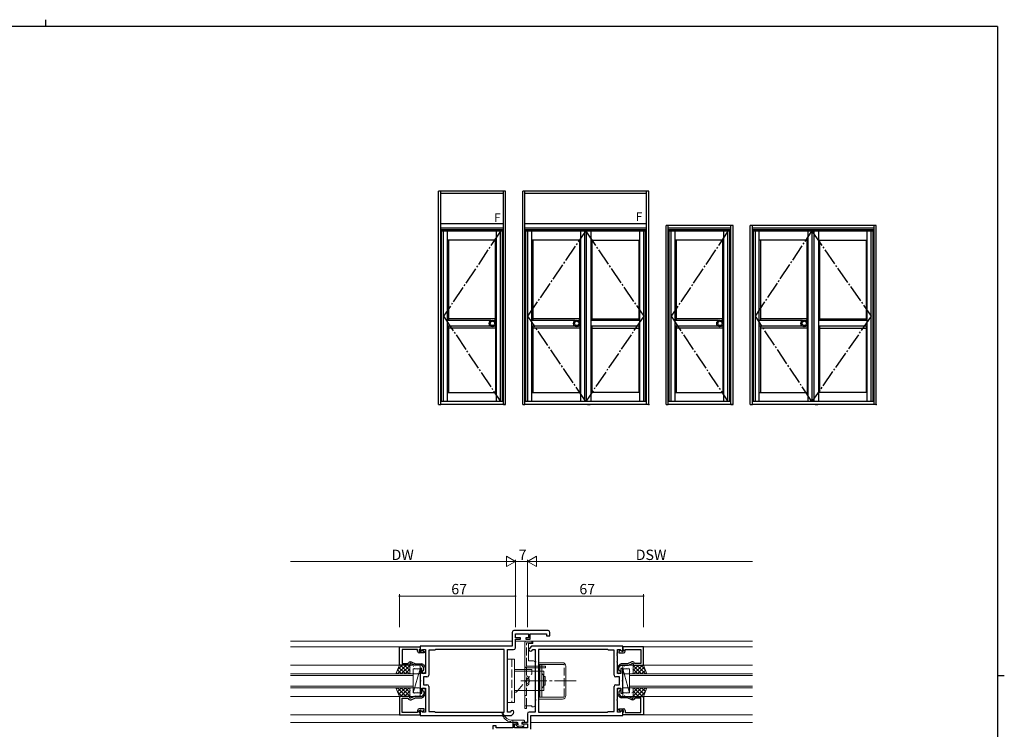
# Model space of a CAD drawing. Extents: x 0 to 1133, y 0 to 806.
# Drawn here: x 539 to 1108, y 396 to 806 of the extents above; entities that cross this region are included whole.
import ezdxf

# ---------------------------------------------------------------- set-up
doc = ezdxf.new("R2010")
doc.units = 0
doc.linetypes.add('YCENTER_1', pattern=[13, 10, -1, 1, -1])
doc.linetypes.add('YHIDDEN_1', pattern=[4, 3, -1])
for name, color, linetype, lineweight in [('YKK_11', 7, 'CONTINUOUS', 30), ('YKK_12', 2, 'CONTINUOUS', 13), ('YKK_13', 4, 'CONTINUOUS', 13), ('YKK_D', 6, 'CONTINUOUS', 13)]:
    doc.layers.add(name, color=color, linetype=linetype, lineweight=lineweight)
doc.layers.add('YKK_A1', color=4, linetype='CONTINUOUS')
doc.layers.add('YKK_ZWAK', color=7, linetype='CONTINUOUS')
doc.styles.get("Standard").update_dxf_attribs({"font": 'ROMANS.SHX', "bigfont": 'EXTFONT.SHX'})

# ---------------------------------------------------------------- blocks, each defined once
blk = doc.blocks.new('A201')
at = {"layer": 'YKK_ZWAK', "color": 254, "linetype": 'Continuous'}
for p, q in [((571, 410), (21, 410)), ((571, 410), (571, 35)), ((571, 222.5), (573, 222.5))]:
    blk.add_line(p, q, dxfattribs=at)
at = {"layer": 'YKK_ZWAK', "color": 8, "linetype": 'Continuous'}
blk.add_line((296.01, 412), (296.01, 410), dxfattribs=at)

msp = doc.modelspace()

# ---------------------------------------------------------------- linework, layer by layer
at = {"layer": 'YKK_11', "color": 0, "linetype": 'ByBlock', "lineweight": -2, "ltscale": 0.5}
for p, q in [((823.57, 452.01), (823.57, 444.01)), ((844.5, 453.01), (824.57, 453.01)), ((825.5, 448.81), (825.5, 451.08)), ((825.5, 451.08), (833, 451.08)), ((833, 451.08), (833, 448.81)), ((834, 448.01), (834, 451.08)), ((834, 451.08), (843.57, 451.08)), ((843.57, 451.08), (843.57, 450.01)), ((843.57, 450.01), (845.5, 450.01)), ((845.5, 450.01), (845.5, 452.01)), ((823.57, 444.01), (770.5, 444.01)), ((770.5, 444.01), (770.5, 441.21)), ((828.5, 448.81), (825.5, 448.81)), ((825.5, 443.08), (825.5, 448.01)), ((825.5, 448.01), (828.5, 448.01)), ((828.5, 448.01), (828.5, 448.81)), ((833, 448.81), (831.5, 448.81)), ((831.5, 448.81), (831.5, 448.01)), ((831.5, 448.01), (834, 448.01)), ((834.8, 444.01), (833.58, 442.79)), ((887.5, 444.01), (834.8, 444.01)), ((887.5, 441.21), (887.5, 444.01)), ((758.5, 443.71), (770.5, 443.71)), ((758.5, 433.01), (758.5, 443.71)), ((769, 442.21), (760, 442.21)), ((760, 442.21), (760, 434.01)), ((769, 441.11), (769, 442.21)), ((770.2, 442.21), (770, 442.01)), ((770, 442.01), (770, 441.11)), ((770, 441.11), (770.95, 441.11)), ((772.8, 440.11), (770, 440.11)), ((770.5, 442.51), (770.2, 442.21)), ((770.5, 443.71), (770.5, 442.51)), ((770.5, 441.21), (770.87, 441.05)), ((770.87, 441.05), (771.89, 442.08)), ((770.95, 441.11), (771.45, 441.61)), ((771.45, 441.61), (771.76, 441.61)), ((771.76, 441.61), (772.8, 441.01)), ((771.89, 442.08), (773.5, 442.08)), ((772.8, 441.01), (772.8, 440.11)), ((773.5, 442.08), (773.5, 435.47)), ((778.93, 441.71), (775.43, 441.71)), ((775.43, 441.71), (775.43, 427.28)), ((779.3, 442.08), (778.93, 441.71)), ((819.07, 442.08), (779.3, 442.08)), ((819.07, 405.94), (819.07, 442.08)), ((821, 435.47), (821, 442.08)), ((821, 442.08), (824.5, 442.08)), ((834.95, 441.43), (835.6, 442.08)), ((835.6, 442.08), (837, 442.08)), ((837, 442.08), (837, 435.47)), ((878.83, 442.08), (838.93, 442.08)), ((838.93, 442.08), (838.93, 405.94)), ((878.83, 442.08), (838.93, 442.08)), ((879.2, 441.71), (878.83, 442.08)), ((882.57, 441.71), (879.2, 441.71)), ((882.57, 427.28), (882.57, 441.71)), ((884.38, 440.28), (884.5, 440.47)), ((884.38, 439.73), (884.38, 440.28)), ((884.5, 439.55), (884.38, 439.73)), ((884.38, 439.28), (884.5, 439.47)), ((884.38, 438.73), (884.38, 439.28)), ((884.5, 438.55), (884.38, 438.73)), ((884.5, 440.47), (884.5, 442.08)), ((884.5, 442.08), (886.11, 442.08)), ((884.5, 439.47), (884.5, 439.55)), ((884.5, 435.47), (884.5, 438.55)), ((886.24, 441.61), (885.2, 441.01)), ((885.2, 441.01), (885.2, 440.11)), ((885.2, 440.11), (888, 440.11)), ((886.11, 442.08), (887.13, 441.05)), ((886.55, 441.61), (886.24, 441.61)), ((887.05, 441.11), (886.55, 441.61)), ((888, 441.11), (887.05, 441.11)), ((887.13, 441.05), (887.5, 441.21)), ((899.5, 443.71), (887.5, 443.71)), ((887.5, 443.71), (887.5, 442.51)), ((887.5, 442.51), (887.8, 442.21)), ((887.8, 442.21), (888, 442.01)), ((888, 442.01), (888, 441.11)), ((889, 441.11), (889, 442.21)), ((889, 442.21), (898, 442.21)), ((898, 442.21), (898, 434.01)), ((899.5, 433.01), (899.5, 443.71)), ((764.5, 433.01), (758.5, 433.01)), ((760, 434.01), (763.5, 434.01)), ((763.5, 434.01), (763.79, 434.51)), ((765, 434.01), (764.5, 434.01)), ((764.5, 434.01), (764.5, 433.01)), ((764.65, 435.01), (765.22, 435.01)), ((767.14, 433.01), (765, 434.01)), ((765.22, 435.01), (767.8, 433.81)), ((771.5, 433.01), (767.14, 433.01)), ((767.8, 433.81), (771.41, 433.81)), ((772.7, 431.71), (771.5, 433.01)), ((772.15, 433.49), (773.23, 432.31)), ((773.5, 435.47), (773.62, 435.28)), ((773.62, 434.73), (773.5, 434.55)), ((773.5, 434.55), (773.5, 428.21)), ((773.62, 435.28), (773.62, 434.73)), ((820.88, 435.28), (821, 435.47)), ((820.88, 434.73), (820.88, 435.28)), ((821, 434.55), (820.88, 434.73)), ((821, 424.47), (821, 434.55)), ((837, 435.47), (837.12, 435.28)), ((837.12, 434.73), (837, 434.55)), ((837, 434.55), (837, 424.47)), ((837.12, 435.28), (837.12, 434.73)), ((884.38, 435.28), (884.5, 435.47)), ((884.38, 434.73), (884.38, 435.28)), ((884.5, 434.55), (884.38, 434.73)), ((884.5, 428.21), (884.5, 434.55)), ((885.85, 433.49), (884.77, 432.31)), ((885.3, 431.71), (886.5, 433.01)), ((886.5, 433.01), (890.86, 433.01)), ((890.2, 433.81), (886.59, 433.81)), ((892.78, 435.01), (890.2, 433.81)), ((890.86, 433.01), (893, 434.01)), ((893.35, 435.01), (892.78, 435.01)), ((893, 434.01), (893.5, 434.01)), ((893.5, 434.01), (893.5, 433.01)), ((893.5, 433.01), (899.5, 433.01)), ((894.5, 434.01), (894.21, 434.51)), ((898, 434.01), (894.5, 434.01)), ((771.5, 431.21), (770.5, 431.21)), ((770.5, 431.21), (770.5, 424.47)), ((771.5, 428.21), (771.5, 431.21)), ((773.5, 428.21), (771.5, 428.21)), ((772.45, 430), (772.7, 430.29)), ((772.7, 430.29), (772.7, 431.71)), ((773.5, 431.63), (773.5, 429.11)), ((884.5, 431.63), (884.5, 429.11)), ((886.5, 428.21), (884.5, 428.21)), ((885.3, 430.29), (885.3, 431.71)), ((885.55, 430), (885.3, 430.29)), ((887.5, 431.21), (886.5, 431.21)), ((886.5, 431.21), (886.5, 428.21)), ((887.5, 424.47), (887.5, 431.21)), ((770.5, 424.47), (770.62, 424.28)), ((770.62, 423.73), (770.5, 423.55)), ((770.5, 423.55), (770.5, 416.81)), ((770.62, 424.28), (770.62, 423.73)), ((774.43, 426.28), (772.43, 426.28)), ((772.43, 426.28), (772.43, 421.74)), ((772.43, 421.74), (774.43, 421.74)), ((820.88, 424.28), (821, 424.47)), ((820.88, 423.73), (820.88, 424.28)), ((821, 423.55), (820.88, 423.73)), ((821, 413.47), (821, 423.55)), ((837, 424.47), (837.12, 424.28)), ((837.12, 423.73), (837, 423.55)), ((837, 423.55), (837, 413.47)), ((837.12, 424.28), (837.12, 423.73)), ((885.57, 426.28), (883.57, 426.28)), ((883.57, 421.74), (885.57, 421.74)), ((885.57, 421.74), (885.57, 426.28)), ((887.38, 424.28), (887.5, 424.47)), ((887.38, 423.73), (887.38, 424.28)), ((887.5, 423.55), (887.38, 423.73)), ((887.5, 416.81), (887.5, 423.55)), ((770.5, 416.81), (771.5, 416.81)), ((771.5, 416.81), (771.5, 419.81)), ((771.5, 419.81), (773.5, 419.81)), ((772.7, 416.31), (771.5, 415.01)), ((772.15, 414.53), (773.23, 415.71)), ((772.45, 418.02), (772.7, 417.73)), ((772.7, 417.73), (772.7, 416.31)), ((773.5, 419.81), (773.5, 413.47)), ((773.5, 416.39), (773.5, 418.91)), ((775.43, 420.74), (775.43, 406.31)), ((882.57, 406.31), (882.57, 420.74)), ((884.5, 413.47), (884.5, 419.81)), ((884.5, 419.81), (886.5, 419.81)), ((884.5, 416.39), (884.5, 418.91)), ((885.85, 414.53), (884.77, 415.71)), ((885.55, 418.02), (885.3, 417.73)), ((885.3, 417.73), (885.3, 416.31)), ((885.3, 416.31), (886.5, 415.01)), ((886.5, 419.81), (886.5, 416.81)), ((886.5, 416.81), (887.5, 416.81)), ((764.5, 415.01), (758.5, 415.01)), ((758.5, 415.01), (758.5, 404.31)), ((760, 405.81), (760, 414.01)), ((760, 414.01), (763.5, 414.01)), ((763.5, 414.01), (763.79, 413.51)), ((764.5, 414.01), (764.5, 415.01)), ((765, 414.01), (764.5, 414.01)), ((764.65, 413.01), (765.22, 413.01)), ((767.14, 415.01), (765, 414.01)), ((765.22, 413.01), (767.8, 414.21)), ((771.5, 415.01), (767.14, 415.01)), ((767.8, 414.21), (771.41, 414.21)), ((773.5, 413.47), (773.62, 413.28)), ((773.62, 412.73), (773.5, 412.55)), ((773.5, 412.55), (773.5, 409.47)), ((773.62, 413.28), (773.62, 412.73)), ((820.88, 413.28), (821, 413.47)), ((820.88, 412.73), (820.88, 413.28)), ((821, 412.55), (820.88, 412.73)), ((821, 405.94), (821, 412.55)), ((837, 413.47), (837.12, 413.28)), ((837.12, 412.73), (837, 412.55)), ((837, 412.55), (837, 405.94)), ((837.12, 413.28), (837.12, 412.73)), ((884.38, 413.28), (884.5, 413.47)), ((884.38, 412.73), (884.38, 413.28)), ((884.5, 412.55), (884.38, 412.73)), ((884.5, 405.94), (884.5, 412.55)), ((886.5, 415.01), (890.86, 415.01)), ((890.2, 414.21), (886.59, 414.21)), ((892.78, 413.01), (890.2, 414.21)), ((890.86, 415.01), (893, 414.01)), ((893.35, 413.01), (892.78, 413.01)), ((893, 414.01), (893.5, 414.01)), ((893.5, 414.01), (893.5, 415.01)), ((893.5, 415.01), (899.5, 415.01)), ((894.5, 414.01), (894.21, 413.51)), ((898, 414.01), (894.5, 414.01)), ((898, 405.81), (898, 414.01)), ((899.5, 415.01), (899.5, 404.31)), ((758.5, 404.31), (770.5, 404.31)), ((769, 405.81), (760, 405.81)), ((769, 406.91), (769, 405.81)), ((772.8, 407.91), (770, 407.91)), ((770, 406.01), (770, 406.91)), ((770, 406.91), (770.95, 406.91)), ((770.2, 405.81), (770, 406.01)), ((770.5, 405.51), (770.2, 405.81)), ((770.87, 406.96), (770.5, 406.81)), ((770.5, 406.81), (770.5, 404.01)), ((770.5, 404.31), (770.5, 405.51)), ((770.5, 404.01), (823.2, 404.01)), ((771.89, 405.94), (770.87, 406.96)), ((770.95, 406.91), (771.45, 406.41)), ((771.45, 406.41), (771.76, 406.41)), ((771.76, 406.41), (772.8, 407.01)), ((773.5, 405.94), (771.89, 405.94)), ((772.8, 407.01), (772.8, 407.91)), ((773.5, 409.47), (773.62, 409.28)), ((773.62, 408.73), (773.5, 408.55)), ((773.5, 408.55), (773.5, 408.47)), ((773.5, 408.47), (773.62, 408.28)), ((773.62, 407.73), (773.5, 407.55)), ((773.5, 407.55), (773.5, 405.94)), ((773.62, 409.28), (773.62, 408.73)), ((773.62, 408.28), (773.62, 407.73)), ((775.43, 406.31), (778.8, 406.31)), ((778.8, 406.31), (779.17, 405.94)), ((779.17, 405.94), (819.07, 405.94)), ((779.17, 405.94), (819.07, 405.94)), ((822.4, 405.94), (821, 405.94)), ((823.05, 406.59), (822.4, 405.94)), ((823.2, 404.01), (824.42, 405.23)), ((832.5, 404.94), (832.5, 400.01)), ((837, 405.94), (833.5, 405.94)), ((834.43, 404.01), (887.5, 404.01)), ((834.43, 396.01), (834.43, 404.01)), ((838.93, 405.94), (878.7, 405.94)), ((878.7, 405.94), (879.07, 406.31)), ((879.07, 406.31), (882.57, 406.31)), ((886.11, 405.94), (884.5, 405.94)), ((885.2, 407.01), (885.2, 407.91)), ((885.2, 407.91), (888, 407.91)), ((886.24, 406.41), (885.2, 407.01)), ((887.13, 406.96), (886.11, 405.94)), ((886.55, 406.41), (886.24, 406.41)), ((887.05, 406.91), (886.55, 406.41)), ((888, 406.91), (887.05, 406.91)), ((887.5, 406.81), (887.13, 406.96)), ((887.5, 404.01), (887.5, 406.81)), ((887.5, 405.51), (887.8, 405.81)), ((887.5, 404.31), (887.5, 405.51)), ((899.5, 404.31), (887.5, 404.31)), ((887.8, 405.81), (888, 406.01)), ((888, 406.01), (888, 406.91)), ((889, 406.91), (889, 405.81)), ((889, 405.81), (898, 405.81)), ((826.5, 400.01), (824, 400.01)), ((824, 400.01), (824, 396.94)), ((825, 396.94), (825, 399.21)), ((825, 399.21), (826.5, 399.21)), ((826.5, 399.21), (826.5, 400.01)), ((832.5, 400.01), (829.5, 400.01)), ((829.5, 400.01), (829.5, 399.21)), ((829.5, 399.21), (832.5, 399.21)), ((832.5, 399.21), (832.5, 396.94)), ((814.43, 398.01), (812.5, 398.01)), ((812.5, 398.01), (812.5, 396.01)), ((814.43, 396.94), (814.43, 398.01)), ((824, 396.94), (814.43, 396.94)), ((832.5, 396.94), (825, 396.94))]:
    msp.add_line(p, q, dxfattribs=at)
at = {"layer": 'YKK_11', "color": 0, "linetype": 'ByBlock', "ltscale": 1.5}
msp.add_line((899.5, 412.31), (899.5, 404.61), dxfattribs=at)
at = {"layer": 'YKK_11', "color": 0, "linetype": 'ByBlock', "lineweight": -2, "ltscale": 0.5}
for centre, radius, start, end in [((824.57, 452.01), 1, 90, 180), ((844.5, 452.01), 1, 0, 90), ((770, 441.11), 1, 180, 270), ((824.5, 443.08), 1, 270, 360), ((834.27, 442.11), 0.965, 135, 315), ((888, 441.11), 1, 270, 360), ((764.65, 434.01), 1, 90, 150), ((771.41, 432.81), 1, 42.7094, 90), ((886.59, 432.81), 1, 90, 137.2906), ((893.35, 434.01), 1, 30, 90), ((772.6, 429.11), 0.9, 99.5941, 0), ((772.5, 431.63), 1, 0, 42.7094), ((774.43, 427.28), 1, 270, 360), ((883.57, 427.28), 1, 180, 270), ((885.5, 431.63), 1, 137.2906, 180), ((885.4, 429.11), 0.9, 180, 80.4059), ((774.43, 420.74), 1, 0, 90), ((883.57, 420.74), 1, 90, 180), ((772.6, 418.91), 0.9, 360, 260.4059), ((772.5, 416.39), 1, 317.2906, 360), ((885.4, 418.91), 0.9, 279.5941, 180), ((885.5, 416.39), 1, 180, 222.7094), ((764.65, 414.01), 1, 210, 270), ((771.41, 415.21), 1, 270, 317.2906), ((886.59, 415.21), 1, 222.7094, 270), ((893.35, 414.01), 1, 270, 330), ((770, 406.91), 1, 90, 180), ((823.74, 405.91), 0.965, 315, 135), ((833.5, 404.94), 1, 90, 180), ((888, 406.91), 1, 0, 90)]:
    msp.add_arc(centre, radius, start, end, dxfattribs=at)
at = {"layer": 'YKK_12', "ltscale": 1.5}
for p, q in [((823.57, 447.01), (695.5, 447.01)), ((825.5, 447.01), (962.5, 447.01)), ((695.5, 443.71), (770.5, 443.71)), ((962.5, 443.71), (887.5, 443.71)), ((695.5, 433.01), (758.5, 433.01)), ((962.5, 433.01), (899.5, 433.01)), ((695.5, 428.01), (766.5, 428.01)), ((766.5, 427.01), (695.5, 427.01)), ((766.5, 428.01), (766.5, 420.01)), ((962.5, 428.01), (891.5, 428.01)), ((891.5, 428.01), (891.5, 420.01)), ((891.5, 427.01), (962.5, 427.01)), ((695.5, 421.01), (766.5, 421.01)), ((962.5, 421.01), (891.5, 421.01)), ((766.5, 420.01), (695.5, 420.01)), ((891.5, 420.01), (962.5, 420.01)), ((695.5, 415.01), (758.5, 415.01)), ((962.5, 415.01), (899.5, 415.01)), ((695.5, 404.31), (770.5, 404.31)), ((962.5, 404.31), (887.5, 404.31)), ((826.9, 400.01), (695.5, 400.01)), ((832.2, 400.01), (829.3, 400.01)), ((834.43, 400.01), (962.5, 400.01))]:
    msp.add_line(p, q, dxfattribs=at)
at = {"layer": 'YKK_13', "linetype": 'YHIDDEN_1', "ltscale": 1.5}
for p, q in [((831, 409.51), (831, 446.01)), ((832, 447.01), (835, 447.01)), ((832, 446.01), (835, 446.01)), ((832, 432.71), (832, 446.01)), ((835, 446.01), (835, 447.01)), ((823.5, 436.51), (823.5, 411.51)), ((832, 409.51), (832, 432.71)), ((832, 432.51), (837, 432.51)), ((839.4, 432.51), (842.7, 432.51)), ((843, 432.51), (843, 431.51)), ((853.7, 415.01), (853.7, 433.01)), ((826.85, 418.51), (835, 428.11)), ((832, 431.51), (837, 431.51)), ((835, 429.51), (835, 428.11)), ((839.4, 431.51), (842.7, 431.51)), ((832, 425.72), (833.15, 425.16)), ((832, 422.3), (833.15, 422.86)), ((833.15, 425.16), (833.6, 424.32)), ((833.15, 422.86), (833.6, 423.7)), ((831, 415.51), (832, 415.51))]:
    msp.add_line(p, q, dxfattribs=at)
at = {"layer": 'YKK_13', "ltscale": 1.5}
for p, q in [((831, 446.01), (831, 409.51)), ((832, 447.01), (835, 447.01)), ((835.5, 445.51), (833, 445.51)), ((833, 445.51), (833, 435.51)), ((833, 445.51), (833, 435.51)), ((835.5, 446.51), (835.5, 445.51)), ((825, 436.51), (821, 436.51)), ((821, 436.51), (821, 411.51)), ((825, 436.51), (825, 411.51)), ((836, 435.51), (833, 435.51)), ((837, 410.01), (837, 434.51)), ((837, 432.51), (843, 432.51)), ((838.8, 433.51), (838.8, 434.51)), ((838.8, 434.51), (852.7, 434.51)), ((838.8, 433.51), (853.2, 433.51)), ((839.7, 432.71), (839.7, 433.51)), ((839.7, 414.51), (839.7, 432.71)), ((840.7, 432.71), (840.7, 433.51)), ((840.7, 419.71), (840.7, 432.71)), ((854.7, 415.51), (854.7, 432.51)), ((770.5, 431.01), (766.5, 431.01)), ((766.5, 431.01), (766.5, 417.01)), ((770.5, 431.01), (766.5, 417.01)), ((770.5, 417.01), (770.5, 431.01)), ((835, 430.51), (825, 430.51)), ((842, 429.51), (825, 429.51)), ((832, 427.14), (833.3, 426.01)), ((835, 430.51), (835, 429.51)), ((837, 431.51), (843, 431.51)), ((840.7, 428.31), (841.7, 427.31)), ((841.7, 427.31), (841.7, 424.01)), ((842, 429.51), (842, 418.51)), ((887.5, 431.01), (891.5, 431.01)), ((887.5, 417.01), (887.5, 431.01)), ((887.5, 431.01), (891.5, 417.01)), ((891.5, 431.01), (891.5, 417.01)), ((832, 420.88), (833.3, 422.01)), ((833.3, 426.01), (833.3, 422.01)), ((841.7, 426.51), (842.7, 426.51)), ((841.7, 420.71), (841.7, 424.01)), ((841.7, 421.51), (842.7, 421.51)), ((842.7, 421.51), (842.7, 426.51)), ((766.5, 417.01), (770.5, 417.01)), ((842, 418.51), (825, 418.51)), ((826, 417.51), (825, 417.51)), ((826, 417.51), (826.85, 418.51)), ((840.7, 419.71), (841.7, 420.71)), ((840.7, 414.51), (840.7, 419.71)), ((891.5, 417.01), (887.5, 417.01)), ((825, 411.51), (821, 411.51)), ((838.8, 414.51), (853.2, 414.51)), ((838.8, 413.51), (838.8, 414.51)), ((838.8, 413.51), (852.7, 413.51)), ((831, 408.01), (831, 409.51)), ((835, 409.51), (831, 409.51)), ((831, 408.01), (832, 408.01)), ((832, 408.01), (832, 409.51)), ((835, 409.01), (835, 409.51)), ((836, 409.01), (835, 409.01)), ((824.1, 401.21), (830.4, 401.21)), ((824.1, 400.01), (824.1, 401.21)), ((826.9, 400.01), (824.1, 400.01)), ((826.49, 397.8), (825.89, 398.4)), ((826.1, 398.91), (826.44, 398.91)), ((826.9, 399.37), (826.9, 400.01)), ((830.4, 400.01), (829.3, 400.01)), ((829.3, 400.01), (829.3, 398.91)), ((829.3, 398.91), (830.1, 398.91)), ((830.4, 398.61), (830.4, 398.01)), ((830.7, 400.31), (830.7, 400.91)), ((827.2, 397.71), (826.7, 397.71)), ((829.4, 397.91), (827.4, 397.91)), ((830.1, 397.71), (829.6, 397.71))]:
    msp.add_line(p, q, dxfattribs=at)
at = {"layer": 'YKK_13'}
for p, q in [((756.5, 428.01), (758.5, 433.01)), ((757.35, 428.01), (762.35, 433.01)), ((757.43, 430.33), (760.11, 433.01)), ((758.5, 433.01), (764.5, 433.01)), ((759.17, 433.01), (764.17, 428.01)), ((759.6, 428.01), (764.5, 432.91)), ((761.41, 433.01), (764.5, 429.92)), ((763.66, 433.01), (764.5, 432.16)), ((764.5, 433.01), (764.5, 428.01)), ((764.5, 432.51), (764.5, 428.51)), ((770, 433.01), (765, 433.01)), ((767.99, 432.37), (768.08, 432.33)), ((769.94, 432.56), (769.96, 432.52)), ((770.5, 428.51), (770.5, 432.51)), ((887.5, 428.51), (887.5, 432.51)), ((888, 433.01), (893, 433.01)), ((888.63, 432.61), (888.65, 432.57)), ((890.83, 432.82), (890.83, 432.82)), ((893.5, 432.14), (894.37, 433.01)), ((893.5, 429.89), (896.62, 433.01)), ((899.5, 433.01), (893.5, 433.01)), ((893.5, 433.01), (893.5, 428.01)), ((893.5, 432.94), (898.43, 428.01)), ((893.5, 432.51), (893.5, 428.51)), ((893.86, 428.01), (898.86, 433.01)), ((895.68, 433.01), (900.68, 428.01)), ((897.92, 433.01), (900.55, 430.37)), ((901.5, 428.01), (899.5, 433.01)), ((764.5, 428.01), (756.5, 428.01)), ((756.77, 428.67), (757.43, 428.01)), ((757.41, 430.28), (759.68, 428.01)), ((758.05, 431.88), (761.92, 428.01)), ((761.84, 428.01), (764.5, 430.67)), ((764.09, 428.01), (764.5, 428.42)), ((764.59, 430.38), (764.6, 430.37)), ((764.69, 429.7), (764.71, 429.65)), ((765, 428.01), (770, 428.01)), ((765.12, 431.77), (765.14, 431.73)), ((766.47, 429.48), (766.56, 429.44)), ((766.58, 432.2), (766.58, 432.19)), ((766.58, 429.11), (766.6, 429.06)), ((766.76, 428.44), (766.77, 428.43)), ((767.31, 431.13), (767.34, 431.09)), ((768.77, 428.46), (768.79, 428.42)), ((768.78, 430.23), (768.79, 430.22)), ((769.2, 430.54), (769.23, 430.5)), ((893, 428.01), (888, 428.01)), ((888.2, 430.53), (888.22, 430.49)), ((888.84, 431), (888.85, 431)), ((889.83, 431.41), (889.92, 431.36)), ((890.09, 429.94), (890.11, 429.9)), ((890.82, 431.97), (890.84, 431.92)), ((891.01, 429.06), (891.02, 429.06)), ((892.28, 429.3), (892.3, 429.26)), ((892.71, 431.38), (892.73, 431.33)), ((893.03, 430.85), (893.04, 430.84)), ((893.5, 430.69), (896.19, 428.01)), ((893.5, 428.45), (893.94, 428.01)), ((893.5, 428.01), (901.5, 428.01)), ((896.11, 428.01), (899.96, 431.86)), ((898.35, 428.01), (900.6, 430.26)), ((900.6, 428.01), (901.24, 428.65)), ((756.5, 420.01), (758.5, 415.01)), ((764.5, 420.01), (756.5, 420.01)), ((756.77, 419.34), (757.43, 420.01)), ((757.35, 420.01), (762.35, 415.01)), ((757.41, 417.74), (759.68, 420.01)), ((757.43, 417.69), (760.11, 415.01)), ((758.05, 416.14), (761.92, 420.01)), ((759.17, 415.01), (764.17, 420.01)), ((759.6, 420.01), (764.5, 415.11)), ((761.41, 415.01), (764.5, 418.1)), ((761.84, 420.01), (764.5, 417.35)), ((763.66, 415.01), (764.5, 415.85)), ((764.09, 420.01), (764.5, 419.6)), ((764.5, 415.01), (764.5, 420.01)), ((764.5, 415.51), (764.5, 419.51)), ((764.59, 417.64), (764.6, 417.64)), ((764.69, 418.32), (764.71, 418.36)), ((765, 420.01), (770, 420.01)), ((765.12, 416.24), (765.14, 416.29)), ((766.47, 418.53), (766.56, 418.58)), ((766.58, 418.91), (766.6, 418.95)), ((766.58, 415.82), (766.58, 415.82)), ((766.76, 419.58), (766.77, 419.58)), ((767.31, 416.89), (767.34, 416.93)), ((767.99, 415.64), (768.08, 415.69)), ((768.77, 419.55), (768.79, 419.6)), ((768.78, 417.79), (768.79, 417.8)), ((769.2, 417.48), (769.23, 417.52)), ((769.94, 415.45), (769.96, 415.5)), ((770.5, 419.51), (770.5, 415.51)), ((887.5, 419.51), (887.5, 415.51)), ((893, 420.01), (888, 420.01)), ((888.2, 417.48), (888.22, 417.53)), ((888.63, 415.41), (888.65, 415.45)), ((888.84, 417.01), (888.85, 417.02)), ((889.83, 416.61), (889.92, 416.65)), ((890.09, 418.07), (890.11, 418.12)), ((890.82, 416.05), (890.84, 416.09)), ((891.01, 418.95), (891.02, 418.96)), ((892.28, 418.72), (892.3, 418.76)), ((892.71, 416.64), (892.73, 416.68)), ((893.03, 417.17), (893.04, 417.18)), ((893.5, 419.57), (893.94, 420.01)), ((893.5, 417.32), (896.19, 420.01)), ((893.5, 415.08), (898.43, 420.01)), ((893.5, 415.01), (893.5, 420.01)), ((893.5, 420.01), (901.5, 420.01)), ((893.5, 415.51), (893.5, 419.51)), ((893.5, 418.13), (896.62, 415.01)), ((893.5, 415.88), (894.37, 415.01)), ((893.86, 420.01), (898.86, 415.01)), ((895.68, 415.01), (900.68, 420.01)), ((896.11, 420.01), (899.96, 416.16)), ((897.92, 415.01), (900.55, 417.64)), ((898.35, 420.01), (900.6, 417.76)), ((901.5, 420.01), (899.5, 415.01)), ((900.6, 420.01), (901.24, 419.36)), ((758.5, 415.01), (764.5, 415.01)), ((770, 415.01), (765, 415.01)), ((888, 415.01), (893, 415.01)), ((890.83, 415.19), (890.83, 415.2)), ((899.5, 415.01), (893.5, 415.01))]:
    msp.add_line(p, q, dxfattribs=at)
at = {"layer": 'YKK_13', "linetype": 'YCENTER_1', "ltscale": 1.5}
msp.add_line((828.7, 424.01), (860.65, 424.01), dxfattribs=at)
at = {"layer": 'YKK_13', "linetype": 'YHIDDEN_1', "ltscale": 1.5}
for centre, radius, start, end in [((832, 446.01), 1, 90, 180), ((832, 432.51), 1, 180, 270), ((853.2, 433.01), 0.5, 0, 90), ((853.2, 415.01), 0.5, 270, 359.9983)]:
    msp.add_arc(centre, radius, start, end, dxfattribs=at)
at = {"layer": 'YKK_13', "ltscale": 1.5}
for centre, radius, start, end in [((832, 446.01), 1, 90, 180), ((835, 446.51), 0.5, 0, 90), ((836, 434.51), 1, 0, 90), ((852.7, 432.51), 2, 0, 90), ((852.7, 415.51), 2, 270, 359.9996), ((836, 410.01), 1, 270, 0), ((818.1, 405.41), 0.3, 14.4464, 188.6234), ((824.03, 406.31), 6.3, 188.6234, 205.5861), ((823.91, 406.91), 5.7, 194.4464, 271.9073), ((818.62, 403.72), 0.3, 205.5861, 268.0375), ((818.6, 403.12), 0.3, 332.8223, 88.0375), ((819.13, 402.84), 0.3, 152.8223, 215.2737), ((824.03, 406.31), 6.3, 215.2737, 252.0163), ((822.18, 400.6), 0.3, 252.0163, 314.4678), ((822.6, 400.17), 0.3, 19.2525, 134.4678), ((823.17, 400.37), 0.3, 199.2525, 261.704), ((824.03, 406.31), 6.3, 261.704, 270.6169), ((826.1, 398.61), 0.3, 90, 225), ((826.44, 398.61), 0.3, 33.0557, 90), ((826.9, 398.91), 0.25, 213.0557, 56.9443), ((827.2, 399.37), 0.3, 180, 236.9443), ((830.1, 398.61), 0.3, 0, 90), ((830.4, 400.91), 0.3, 0, 90), ((830.4, 400.31), 0.3, 270, 0), ((826.7, 398.01), 0.3, 225, 270), ((827.2, 397.91), 0.2, 270, 0), ((829.6, 397.91), 0.2, 180, 270), ((830.1, 398.01), 0.3, 270, 0)]:
    msp.add_arc(centre, radius, start, end, dxfattribs=at)
at = {"layer": 'YKK_13'}
for centre, start, end in [((765, 432.51), 90, 180), ((770, 432.51), 360, 90), ((888, 432.51), 90, 180), ((893, 432.51), 0, 90), ((765, 428.51), 180, 270), ((770, 428.51), 270, 0), ((888, 428.51), 180, 270), ((893, 428.51), 270, 0), ((765, 419.51), 90, 180), ((765, 415.51), 180, 270), ((770, 419.51), 0, 90), ((770, 415.51), 270, 0), ((888, 419.51), 90, 180), ((888, 415.51), 180, 270), ((893, 419.51), 0, 90), ((893, 415.51), 270, 0)]:
    msp.add_arc(centre, 0.5, start, end, dxfattribs=at)
at = {"layer": 'YKK_A1'}
for p, q in [((781.1, 583.75), (781.1, 707)), ((819.8, 707), (781.1, 707)), ((782.35, 583.75), (782.35, 707)), ((818.55, 705.5), (782.35, 705.5)), ((818.55, 705.5), (782.35, 705.5)), ((818.55, 583.75), (818.55, 707)), ((819.8, 583.75), (819.8, 707)), ((829.8, 583.75), (829.8, 707)), ((902.55, 707), (829.8, 707)), ((831.05, 583.75), (831.05, 707)), ((901.3, 705.5), (831.05, 705.5)), ((901.3, 583.75), (901.3, 707)), ((902.55, 583.75), (902.55, 707)), ((818.55, 688), (782.35, 688)), ((818.55, 685.5), (782.35, 685.5)), ((782.35, 585.1), (782.35, 685.5)), ((818.55, 684.5), (782.35, 684.5)), ((782.9, 585.5), (782.9, 684.5)), ((818, 683.75), (782.9, 683.75)), ((784, 585.5), (784, 683.75)), ((786.3, 585.5), (786.3, 683.75)), ((814.55, 585.5), (814.55, 683.75)), ((816.9, 585.5), (816.9, 683.75)), ((818, 585.5), (818, 684.5)), ((818.55, 585.5), (818.55, 685.5)), ((901.3, 688), (831.05, 688)), ((831.05, 583.75), (831.05, 687)), ((901.3, 685.5), (831.05, 685.5)), ((901.3, 684.5), (831.05, 684.5)), ((831.6, 585.5), (831.6, 684.5)), ((900.75, 683.75), (831.6, 683.75)), ((832.7, 585.5), (832.7, 683.75)), ((835, 585.5), (835, 683.75)), ((863.25, 585.5), (863.25, 683.75)), ((865.35, 683.75), (865.35, 585.5)), ((866.45, 683.75), (866.45, 585.5)), ((869.1, 683.75), (869.1, 585.5)), ((897.35, 585.5), (897.35, 683.75)), ((899.65, 585.5), (899.65, 683.75)), ((900.75, 585.5), (900.75, 684.5)), ((951.25, 687), (912.55, 687)), ((912.55, 583.75), (912.55, 687)), ((913.8, 583.75), (913.8, 687)), ((950, 685.5), (913.8, 685.5)), ((913.8, 585.1), (913.8, 685.5)), ((950, 684.5), (913.8, 684.5)), ((914.35, 585.5), (914.35, 684.5)), ((949.45, 683.75), (914.35, 683.75)), ((915.45, 585.5), (915.45, 683.75)), ((917.75, 585.5), (917.75, 683.75)), ((946, 585.5), (946, 683.75)), ((948.35, 585.5), (948.35, 683.75)), ((949.45, 585.5), (949.45, 684.5)), ((950, 583.75), (950, 687)), ((950, 585.5), (950, 685.5)), ((951.25, 583.75), (951.25, 687)), ((961.25, 583.75), (961.25, 687)), ((1034, 687), (961.25, 687)), ((962.5, 583.75), (962.5, 687)), ((962.5, 585.1), (962.5, 685.5)), ((1032.75, 685.5), (962.5, 685.5)), ((1032.75, 684.5), (962.5, 684.5)), ((963.05, 585.5), (963.05, 684.5)), ((1032.2, 683.75), (963.05, 683.75)), ((964.15, 585.5), (964.15, 683.75)), ((966.45, 585.5), (966.45, 683.75)), ((994.7, 585.5), (994.7, 683.75)), ((996.8, 683.75), (996.8, 585.5)), ((997.9, 683.75), (997.9, 585.5)), ((1000.55, 683.75), (1000.55, 585.5)), ((1028.8, 585.5), (1028.8, 683.75)), ((1031.1, 585.5), (1031.1, 683.75)), ((1032.2, 585.5), (1032.2, 684.5)), ((1032.75, 583.75), (1032.75, 687)), ((1032.75, 585.1), (1032.75, 685.5)), ((1034, 583.75), (1034, 687)), ((814.55, 678.7), (786.3, 678.7)), ((786.9, 678.7), (786.9, 632.15)), ((813.95, 632.15), (813.95, 678.7)), ((863.25, 678.7), (835, 678.7)), ((835.6, 678.7), (835.6, 632.15)), ((862.65, 632.15), (862.65, 678.7)), ((869.1, 678.7), (897.35, 678.7)), ((869.7, 678.7), (869.7, 632.15)), ((896.75, 678.7), (896.75, 632.15)), ((946, 678.7), (917.75, 678.7)), ((918.35, 678.7), (918.35, 632.15)), ((945.4, 632.15), (945.4, 678.7)), ((994.7, 678.7), (966.45, 678.7)), ((967.05, 678.7), (967.05, 632.15)), ((994.1, 632.15), (994.1, 678.7)), ((1000.55, 678.7), (1028.8, 678.7)), ((1001.15, 678.7), (1001.15, 632.15)), ((1028.2, 678.7), (1028.2, 632.15)), ((811.33, 632.15), (786.3, 632.15)), ((813.95, 633.25), (786.9, 633.25)), ((814.55, 632.15), (813.22, 632.15)), ((860.03, 632.15), (835, 632.15)), ((862.65, 633.25), (835.6, 633.25)), ((863.25, 632.15), (861.92, 632.15)), ((897.35, 632.15), (869.1, 632.15)), ((869.7, 633.25), (896.75, 633.25)), ((942.78, 632.15), (917.75, 632.15)), ((945.4, 633.25), (918.35, 633.25)), ((946, 632.15), (944.67, 632.15)), ((991.48, 632.15), (966.45, 632.15)), ((994.1, 633.25), (967.05, 633.25)), ((994.7, 632.15), (993.37, 632.15)), ((1028.8, 632.15), (1000.55, 632.15)), ((1001.15, 633.25), (1028.2, 633.25)), ((811.33, 628.85), (786.3, 628.85)), ((786.9, 628.85), (786.9, 590.65)), ((813.95, 627.75), (786.9, 627.75)), ((814.55, 628.85), (813.22, 628.85)), ((813.95, 628.85), (813.95, 590.65)), ((860.03, 628.85), (835, 628.85)), ((835.6, 628.85), (835.6, 590.65)), ((862.65, 627.75), (835.6, 627.75)), ((863.25, 628.85), (861.92, 628.85)), ((862.65, 628.85), (862.65, 590.65)), ((897.35, 628.85), (869.1, 628.85)), ((869.7, 628.85), (869.7, 590.65)), ((869.7, 627.75), (896.75, 627.75)), ((896.75, 628.85), (896.75, 590.65)), ((942.78, 628.85), (917.75, 628.85)), ((918.35, 628.85), (918.35, 590.65)), ((945.4, 627.75), (918.35, 627.75)), ((946, 628.85), (944.67, 628.85)), ((945.4, 628.85), (945.4, 590.65)), ((991.48, 628.85), (966.45, 628.85)), ((967.05, 628.85), (967.05, 590.65)), ((994.1, 627.75), (967.05, 627.75)), ((994.7, 628.85), (993.37, 628.85)), ((994.1, 628.85), (994.1, 590.65)), ((1028.8, 628.85), (1000.55, 628.85)), ((1001.15, 628.85), (1001.15, 590.65)), ((1001.15, 627.75), (1028.2, 627.75)), ((1028.2, 628.85), (1028.2, 590.65)), ((786.3, 590.65), (814.55, 590.65)), ((835, 590.65), (863.25, 590.65)), ((897.35, 590.65), (869.1, 590.65)), ((917.75, 590.65), (946, 590.65)), ((966.45, 590.65), (994.7, 590.65)), ((1028.8, 590.65), (1000.55, 590.65)), ((781.1, 583.75), (782.35, 583.75)), ((818.55, 585.5), (782.35, 585.5)), ((819.8, 583.75), (782.35, 583.75)), ((818.55, 583.75), (819.8, 583.75)), ((829.8, 583.75), (831.05, 583.75)), ((901.3, 585.5), (831.05, 585.5)), ((901.3, 583.75), (831.05, 583.75)), ((867.25, 583.75), (868.75, 583.75)), ((902.55, 583.75), (901.3, 583.75)), ((912.55, 583.75), (913.8, 583.75)), ((950, 585.5), (913.8, 585.5)), ((951.25, 583.75), (913.8, 583.75)), ((950, 583.75), (951.25, 583.75)), ((961.25, 583.75), (962.5, 583.75)), ((1032.75, 585.5), (962.5, 585.5)), ((1032.75, 583.75), (962.5, 583.75)), ((998.7, 583.75), (1000.2, 583.75)), ((1034, 583.75), (1032.75, 583.75))]:
    msp.add_line(p, q, dxfattribs=at)
at = {"layer": 'YKK_A1', "linetype": 'YCENTER_1'}
for p, q in [((816.9, 683.75), (784, 634.63)), ((832.7, 634.63), (866.18, 683.75)), ((866.18, 683.75), (899.65, 634.63)), ((948.35, 683.75), (915.45, 634.63)), ((964.15, 634.63), (996.8, 683.75)), ((996.8, 683.75), (1031.1, 634.63)), ((784, 634.63), (816.9, 585.5)), ((866.18, 585.5), (832.7, 634.63)), ((899.65, 634.63), (866.18, 585.5)), ((915.45, 634.63), (948.35, 585.5)), ((996.8, 585.5), (964.15, 634.63)), ((1031.1, 634.63), (996.8, 585.5))]:
    msp.add_line(p, q, dxfattribs=at)
at = {"layer": 'YKK_A1'}
for centre, radius in [((812.28, 630.5), 1.9), ((812.28, 630.5), 1.25), ((860.98, 630.5), 1.9), ((860.98, 630.5), 1.25), ((943.73, 630.5), 1.9), ((943.73, 630.5), 1.25), ((992.43, 630.5), 1.9), ((992.43, 630.5), 1.25)]:
    msp.add_circle(centre, radius, dxfattribs=at)
for p in [(902.55, 583.75), (1034, 583.75)]:
    msp.add_point(p, dxfattribs=at)
at = {"layer": 'YKK_D'}
for p, q in [((825.5, 493.01), (820.3, 496.01)), ((820.3, 496.01), (820.3, 490.01)), ((832.5, 493.01), (837.7, 496.01)), ((837.7, 490.01), (837.7, 496.01)), ((825.5, 493.01), (815.11, 493.01)), ((825.5, 493.01), (820.3, 490.01)), ((832.5, 493.01), (837.7, 490.01)), ((832.5, 493.01), (842.89, 493.01))]:
    msp.add_line(p, q, dxfattribs=at)
at = {"layer": 'YKK_D', "ltscale": 1.5}
for p, q in [((819.5, 493.01), (695.5, 493.01)), ((825.5, 455.01), (825.5, 494.01)), ((825.5, 455.01), (825.5, 494.01)), ((825.5, 493.01), (832.5, 493.01)), ((832.5, 455.01), (832.5, 494.01)), ((832.5, 455.01), (832.5, 494.01)), ((838.5, 493.01), (962.5, 493.01)), ((758.5, 455.01), (758.5, 474.01)), ((825.5, 473.01), (758.5, 473.01)), ((825.5, 455.01), (825.5, 474.01)), ((832.5, 455.01), (832.5, 474.01)), ((832.5, 473.01), (899.5, 473.01)), ((899.5, 455.01), (899.5, 474.01))]:
    msp.add_line(p, q, dxfattribs=at)
at = {"layer": 'YKK_D', "linetype": 'ByBlock', "const_width": 0.85}
for points in [[(758.61, 473.01, 1), (758.39, 473.01, 1)], [(825.39, 473.01, 1), (825.61, 473.01, 1)], [(832.61, 473.01, 1), (832.39, 473.01, 1)], [(899.39, 473.01, 1), (899.61, 473.01, 1)]]:
    msp.add_lwpolyline(points, format="xyb", close=True, dxfattribs=at)

# ---------------------------------------------------------------- block references
at = {"layer": 'YKK_ZWAK', "xscale": 2, "yscale": 2, "zscale": 2}
msp.add_blockref('A201', (-38, -18), dxfattribs=at)

# ---------------------------------------------------------------- texts
at = {"layer": 'YKK_A1'}
for p in [(813.25, 689.09), (895.05, 689.71)]:
    msp.add_text('F', height=5, dxfattribs=at).set_placement(p)
at = {"layer": 'YKK_D'}
for s, p in [('DW', (753.98, 493.81)), ('7', (827.4, 493.81)), ('DSW', (895.06, 493.81)), ('67', (788.48, 474.01)), ('67', (862.48, 474.01))]:
    msp.add_text(s, height=6, dxfattribs=at).set_placement(p)

doc.saveas('drawing.dxf')
